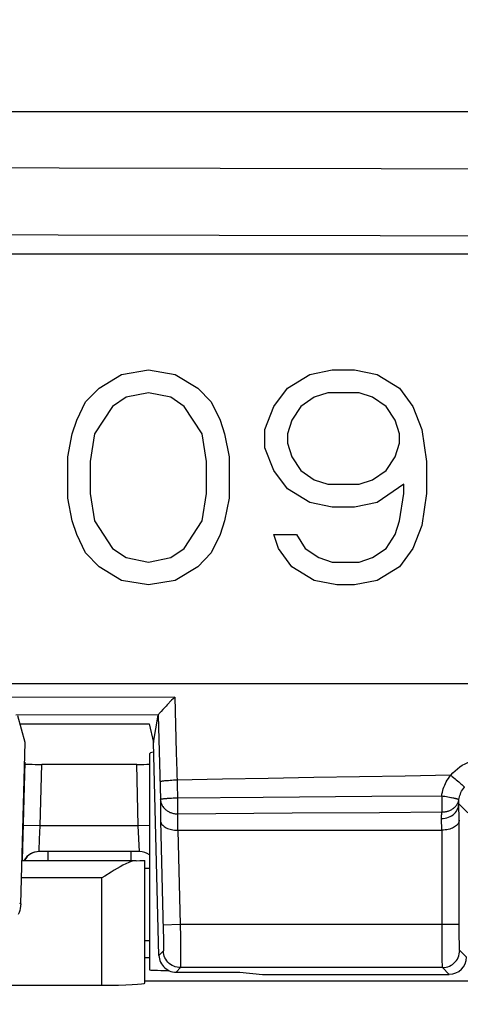
# Model space of a CAD drawing. Units: millimetres. Extents: x -126 to 81, y -34 to 73.
# Drawn here: x -18 to -13, y 21 to 32 of the extents above; entities that cross this region are included whole.
import ezdxf

# ---------------------------------------------------------------- set-up
doc = ezdxf.new("R2010")
doc.units = ezdxf.units.MM
doc.header["$LTSCALE"] = 23.1
doc.layers.get('0').update_dxf_attribs({"linetype": 'CONTINUOUS'})
doc.layers.add('DRAFT', color=7, linetype='CONTINUOUS')
doc.layers.add('RACCORDO', color=7, linetype='CONTINUOUS')
doc.styles.get("Standard").update_dxf_attribs({"font": 'txt', "width": 0.8})
doc.dimstyles.new('DIMSTYLE_1', dxfattribs={"dimtxt": 3, "dimasz": 3, "dimexe": 1.5, "dimexo": 0.5, "dimgap": 0.75, "dimtad": 1, "dimtxsty": 'STANDARD', "dimblk": '_FILLED', "dimblk1": '_FILLED', "dimblk2": '_FILLED', "dimcen": 0.09, "dimazin": 2, "dimtfac": 1, "dimtofl": 0, "dimtmove": 0, "dimatfit": 3, "dimldrblk": '_FILLED', "dimfxl": 1, "dimtolj": 1, "dimarcsym": 0})

# ---------------------------------------------------------------- blocks, each defined once
blk = doc.blocks.new('_FILLED')
at = {"color": 0, "linetype": 'BYBLOCK'}
blk.add_solid([(0, 0), (-1, 0.3167), (-1, -0.3167)], dxfattribs=at)
blk = doc.blocks.new('*D2')
at = {"color": 7, "linetype": 'CONTINUOUS'}
for p, q in [((-46.076, 24.966), (-46.076, 54.266)), ((48.924, 24.966), (48.924, 54.266)), ((-46.076, 52.766), (1.424, 52.766)), ((48.924, 52.766), (1.424, 52.766))]:
    blk.add_line(p, q, dxfattribs=at)
at = {"color": 7, "linetype": 'CONTINUOUS', "xscale": 3, "yscale": 3, "zscale": 3, "rotation": 180}
blk.add_blockref('_FILLED', (-46.076, 52.766), dxfattribs=at)
at = {"color": 7, "linetype": 'CONTINUOUS', "xscale": 3, "yscale": 3, "zscale": 3}
blk.add_blockref('_FILLED', (48.924, 52.766), dxfattribs=at)
blk = doc.blocks.new('*D5')
at = {"color": 7, "linetype": 'CONTINUOUS'}
for p, q in [((-53.576, 13.216), (-53.576, 70.266)), ((56.424, 13.216), (56.424, 70.266)), ((-53.576, 68.766), (1.424, 68.766)), ((56.424, 68.766), (1.424, 68.766))]:
    blk.add_line(p, q, dxfattribs=at)
at = {"color": 7, "linetype": 'CONTINUOUS', "xscale": 3, "yscale": 3, "zscale": 3, "rotation": 180}
blk.add_blockref('_FILLED', (-53.576, 68.766), dxfattribs=at)
at = {"color": 7, "linetype": 'CONTINUOUS', "xscale": 3, "yscale": 3, "zscale": 3}
blk.add_blockref('_FILLED', (56.424, 68.766), dxfattribs=at)
blk = doc.blocks.new('*D6')
at = {"color": 7, "linetype": 'CONTINUOUS'}
for p, q in [((-40.376, 1.466), (-40.376, 46.266)), ((43.224, 1.466), (43.224, 46.266)), ((-40.376, 44.766), (1.424, 44.766)), ((43.224, 44.766), (1.424, 44.766))]:
    blk.add_line(p, q, dxfattribs=at)
at = {"color": 7, "linetype": 'CONTINUOUS', "xscale": 3, "yscale": 3, "zscale": 3, "rotation": 180}
blk.add_blockref('_FILLED', (-40.376, 44.766), dxfattribs=at)
at = {"color": 7, "linetype": 'CONTINUOUS', "xscale": 3, "yscale": 3, "zscale": 3}
blk.add_blockref('_FILLED', (43.224, 44.766), dxfattribs=at)
blk = doc.blocks.new('*D7')
at = {"color": 7, "linetype": 'CONTINUOUS'}
for p, q in [((-50.076, -1.034), (-50.076, 62.266)), ((52.924, -1.034), (52.924, 62.266)), ((-50.076, 60.766), (1.424, 60.766)), ((52.924, 60.766), (1.424, 60.766))]:
    blk.add_line(p, q, dxfattribs=at)
at = {"color": 7, "linetype": 'CONTINUOUS', "xscale": 3, "yscale": 3, "zscale": 3, "rotation": 180}
blk.add_blockref('_FILLED', (-50.076, 60.766), dxfattribs=at)
at = {"color": 7, "linetype": 'CONTINUOUS', "xscale": 3, "yscale": 3, "zscale": 3}
blk.add_blockref('_FILLED', (52.924, 60.766), dxfattribs=at)

msp = doc.modelspace()

# ---------------------------------------------------------------- linework, layer by layer
at = {"color": 7, "linetype": 'CONTINUOUS'}
for p, q in [((-34.576, 29.316), (37.424, 29.316)), ((-16.951, 27.912), (-16.639, 27.966)), ((-16.639, 27.966), (-16.326, 27.912)), ((-14.764, 27.912), (-14.503, 27.966)), ((-14.503, 27.966), (-14.243, 27.966)), ((-14.243, 27.966), (-13.983, 27.912)), ((-17.212, 27.753), (-16.951, 27.912)), ((-16.326, 27.912), (-16.066, 27.753)), ((-15.024, 27.753), (-14.764, 27.912)), ((-13.983, 27.912), (-13.722, 27.753)), ((-17.368, 27.593), (-17.212, 27.753)), ((-16.639, 27.7), (-16.899, 27.647)), ((-16.378, 27.647), (-16.639, 27.7)), ((-16.066, 27.753), (-15.91, 27.593)), ((-15.181, 27.54), (-15.024, 27.753)), ((-14.556, 27.7), (-14.712, 27.647)), ((-14.191, 27.7), (-14.556, 27.7)), ((-14.035, 27.647), (-14.191, 27.7)), ((-13.722, 27.753), (-13.566, 27.54)), ((-17.472, 27.381), (-17.368, 27.593)), ((-16.899, 27.647), (-17.056, 27.54)), ((-16.222, 27.54), (-16.378, 27.647)), ((-15.91, 27.593), (-15.806, 27.381)), ((-14.712, 27.647), (-14.868, 27.54)), ((-13.878, 27.54), (-14.035, 27.647)), ((-17.056, 27.54), (-17.264, 27.221)), ((-16.014, 27.221), (-16.222, 27.54)), ((-15.285, 27.274), (-15.181, 27.54)), ((-14.868, 27.54), (-14.972, 27.381)), ((-13.774, 27.381), (-13.878, 27.54)), ((-13.566, 27.54), (-13.462, 27.274)), ((-17.524, 27.221), (-17.472, 27.381)), ((-15.806, 27.381), (-15.753, 27.221)), ((-14.972, 27.381), (-15.024, 27.221)), ((-13.722, 27.221), (-13.774, 27.381)), ((-15.285, 27.061), (-15.285, 27.274)), ((-13.462, 27.274), (-13.41, 26.902)), ((-17.576, 26.955), (-17.524, 27.221)), ((-17.264, 27.221), (-17.316, 26.902)), ((-15.962, 26.902), (-16.014, 27.221)), ((-15.753, 27.221), (-15.701, 26.955)), ((-15.024, 27.221), (-15.024, 27.115)), ((-13.722, 27.115), (-13.722, 27.221)), ((-15.181, 26.795), (-15.285, 27.061)), ((-15.024, 27.115), (-14.972, 26.955)), ((-13.774, 26.955), (-13.722, 27.115)), ((-17.576, 26.476), (-17.576, 26.955)), ((-17.316, 26.902), (-17.316, 26.529)), ((-15.962, 26.529), (-15.962, 26.902)), ((-15.701, 26.955), (-15.701, 26.476)), ((-14.972, 26.955), (-14.868, 26.795)), ((-13.878, 26.795), (-13.774, 26.955)), ((-13.41, 26.902), (-13.41, 26.529)), ((-15.024, 26.583), (-15.181, 26.795)), ((-14.868, 26.795), (-14.712, 26.689)), ((-14.035, 26.689), (-13.878, 26.795)), ((-14.712, 26.689), (-14.556, 26.636)), ((-14.191, 26.636), (-14.035, 26.689)), ((-14.764, 26.423), (-15.024, 26.583)), ((-14.556, 26.636), (-14.191, 26.636)), ((-13.67, 26.636), (-13.983, 26.423)), ((-13.67, 26.529), (-13.67, 26.636)), ((-17.524, 26.21), (-17.576, 26.476)), ((-17.316, 26.529), (-17.264, 26.21)), ((-16.014, 26.21), (-15.962, 26.529)), ((-15.701, 26.476), (-15.753, 26.21)), ((-13.722, 26.21), (-13.67, 26.529)), ((-13.41, 26.529), (-13.462, 26.157)), ((-14.503, 26.37), (-14.764, 26.423)), ((-14.243, 26.37), (-14.503, 26.37)), ((-13.983, 26.423), (-14.243, 26.37)), ((-17.472, 26.051), (-17.524, 26.21)), ((-17.264, 26.21), (-17.056, 25.891)), ((-16.222, 25.891), (-16.014, 26.21)), ((-15.753, 26.21), (-15.806, 26.051)), ((-13.774, 26.051), (-13.722, 26.21)), ((-13.462, 26.157), (-13.566, 25.891)), ((-17.368, 25.838), (-17.472, 26.051)), ((-15.806, 26.051), (-15.91, 25.838)), ((-15.128, 25.891), (-15.181, 26.051)), ((-15.181, 26.051), (-14.92, 26.051)), ((-14.92, 26.051), (-14.816, 25.891)), ((-13.878, 25.891), (-13.774, 26.051)), ((-17.056, 25.891), (-16.899, 25.785)), ((-16.378, 25.785), (-16.222, 25.891)), ((-14.972, 25.678), (-15.128, 25.891)), ((-14.816, 25.891), (-14.66, 25.785)), ((-14.035, 25.785), (-13.878, 25.891)), ((-13.566, 25.891), (-13.722, 25.678)), ((-17.212, 25.678), (-17.368, 25.838)), ((-16.899, 25.785), (-16.639, 25.732)), ((-16.639, 25.732), (-16.378, 25.785)), ((-15.91, 25.838), (-16.066, 25.678)), ((-14.66, 25.785), (-14.503, 25.732)), ((-14.191, 25.732), (-14.035, 25.785)), ((-16.951, 25.519), (-17.212, 25.678)), ((-16.066, 25.678), (-16.326, 25.519)), ((-14.712, 25.519), (-14.972, 25.678)), ((-14.503, 25.732), (-14.191, 25.732)), ((-13.722, 25.678), (-13.983, 25.519)), ((-16.639, 25.466), (-16.951, 25.519)), ((-16.326, 25.519), (-16.639, 25.466)), ((-14.451, 25.466), (-14.712, 25.519)), ((-14.243, 25.466), (-14.451, 25.466)), ((-13.983, 25.519), (-14.243, 25.466)), ((37.424, 24.316), (-34.576, 24.316)), ((-18.072, 23.634), (-18.156, 23.943)), ((-16.581, 23.634), (-16.525, 23.954)), ((-18.132, 23.853), (-16.63, 23.853)), ((-16.63, 23.853), (-16.581, 23.634)), ((-18.121, 21.758), (-18.072, 23.634)), ((-16.516, 21.16), (-16.581, 23.634)), ((-16.626, 23.503), (-16.626, 20.992)), ((-18.076, 23.405), (-18.106, 22.266)), ((-17.876, 23.381), (-16.774, 23.381)), ((-16.297, 22.616), (-13.228, 22.616)), ((-16.743, 22.366), (-17.908, 22.366)), ((-16.676, 21.135), (-16.626, 21.135)), ((-16.316, 20.966), (-15.576, 20.966)), ((-15.576, 20.966), (-15.312, 20.939)), ((-15.312, 20.939), (-13.144, 20.939))]:
    msp.add_line(p, q, dxfattribs=at)
at = {"color": 250, "linetype": 'CONTINUOUS'}
for p, q in [((-16.333, 24.161), (-18.456, 24.158)), ((-16.525, 23.955), (-18.179, 23.953)), ((-16.525, 23.954), (-16.498, 22.973)), ((-17.895, 22.666), (-17.876, 23.381)), ((-16.756, 22.666), (-16.774, 23.381)), ((-16.31, 23.303), (-16.301, 22.992)), ((-15.304, 23), (-14.044, 23.01)), ((-14.044, 23.01), (-13.232, 23.015)), ((-13.232, 23.015), (-13.214, 23.012)), ((-13.214, 23.012), (-13.195, 23.009)), ((-13.195, 23.009), (-13.177, 23.006)), ((-13.177, 23.006), (-13.159, 23.003)), ((-13.159, 23.003), (-13.141, 23)), ((-16.498, 22.973), (-16.499, 22.726)), ((-16.39, 22.988), (-16.372, 22.989)), ((-16.372, 22.989), (-16.352, 22.99)), ((-16.352, 22.99), (-16.332, 22.991)), ((-16.301, 22.992), (-15.304, 23)), ((-16.3, 22.895), (-16.3, 22.853)), ((-13.028, 22.731), (-13.033, 22.923)), ((-13.033, 22.923), (-12.93, 22.819)), ((-16.3, 22.853), (-16.299, 22.819)), ((-16.299, 22.819), (-16.299, 22.805)), ((-16.299, 22.805), (-14.97, 22.816)), ((-16.299, 22.805), (-16.299, 22.616)), ((-14.97, 22.816), (-13.953, 22.823)), ((-13.953, 22.823), (-13.23, 22.828)), ((-17.895, 22.666), (-18.095, 22.671)), ((-17.902, 22.512), (-17.895, 22.666)), ((-16.756, 22.666), (-17.895, 22.666)), ((-16.626, 22.669), (-16.756, 22.666)), ((-16.743, 22.366), (-16.756, 22.666)), ((-16.499, 22.726), (-16.466, 21.448)), ((-13.229, 22.616), (-13.233, 22.75)), ((-13.028, 21.518), (-13.028, 22.731)), ((-16.297, 22.616), (-16.268, 21.518)), ((-13.228, 21.518), (-13.228, 22.616)), ((-17.907, 22.379), (-17.902, 22.512)), ((-17.908, 22.367), (-17.907, 22.379)), ((-17.908, 22.366), (-17.908, 22.367)), ((-17.806, 22.366), (-17.806, 22.266)), ((-16.843, 22.366), (-16.843, 22.266)), ((-16.626, 22.171), (-16.676, 22.17)), ((-18.136, 21.768), (-18.121, 21.758)), ((-16.268, 21.518), (-16.468, 21.513)), ((-16.268, 21.518), (-16.266, 21.375)), ((-13.028, 21.518), (-16.268, 21.518)), ((-13.227, 21.361), (-13.228, 21.518)), ((-13.027, 21.424), (-13.028, 21.518)), ((-16.466, 21.448), (-16.465, 21.368)), ((-13.027, 21.362), (-13.027, 21.424)), ((-16.648, 21.329), (-16.676, 21.33)), ((-16.626, 21.329), (-16.648, 21.329)), ((-16.465, 21.368), (-16.464, 21.315)), ((-16.464, 21.315), (-16.464, 21.285)), ((-16.266, 21.375), (-16.264, 21.245)), ((-13.227, 21.228), (-13.227, 21.361)), ((-13.026, 21.311), (-13.027, 21.362)), ((-13.026, 21.282), (-13.026, 21.311)), ((-16.465, 21.213), (-16.516, 21.16)), ((-16.264, 21.245), (-16.264, 21.138)), ((-13.226, 21.125), (-13.227, 21.228)), ((-13.025, 21.258), (-13.026, 21.282)), ((-12.944, 21.139), (-13.022, 21.218)), ((-16.264, 21.138), (-16.264, 21.095)), ((-13.225, 21.085), (-13.226, 21.125)), ((-13.224, 21.053), (-13.225, 21.085)), ((-16.265, 21.018), (-16.316, 20.966)), ((-13.222, 21.018), (-16.265, 21.018)), ((-13.144, 20.939), (-13.222, 21.018))]:
    msp.add_line(p, q, dxfattribs=at)
at = {"color": 7, "linetype": 'CONTINUOUS'}
for points in [[(-16.333, 24.161), (-16.351, 24.144), (-16.369, 24.126), (-16.419, 24.074)], [(-16.419, 24.074), (-16.434, 24.058), (-16.46, 24.03)], [(-16.491, 23.996), (-16.5, 23.986), (-16.507, 23.978), (-16.513, 23.971), (-16.518, 23.965), (-16.522, 23.96), (-16.524, 23.957), (-16.525, 23.955)], [(-16.46, 24.03), (-16.471, 24.018), (-16.491, 23.996)], [(-16.499, 22.726), (-16.498, 22.717), (-16.496, 22.708), (-16.492, 22.699), (-16.487, 22.69), (-16.481, 22.681), (-16.473, 22.673), (-16.465, 22.665), (-16.455, 22.657), (-16.443, 22.65), (-16.431, 22.643), (-16.418, 22.637), (-16.403, 22.632), (-16.387, 22.627), (-16.371, 22.623), (-16.354, 22.62), (-16.336, 22.617), (-16.318, 22.616), (-16.299, 22.616)], [(-13.028, 22.731), (-13.029, 22.722), (-13.031, 22.713), (-13.034, 22.704), (-13.039, 22.695), (-13.045, 22.686), (-13.053, 22.677), (-13.061, 22.669), (-13.071, 22.661), (-13.082, 22.653), (-13.095, 22.646), (-13.108, 22.64), (-13.123, 22.634), (-13.138, 22.629), (-13.155, 22.624), (-13.172, 22.621), (-13.19, 22.618), (-13.209, 22.616), (-13.228, 22.616)], [(-18.121, 21.758), (-18.123, 21.732), (-18.127, 21.707), (-18.133, 21.682), (-18.141, 21.658), (-18.151, 21.634)], [(-16.516, 21.16), (-16.515, 21.14), (-16.511, 21.12), (-16.505, 21.1), (-16.497, 21.081), (-16.488, 21.063), (-16.476, 21.046), (-16.463, 21.03), (-16.448, 21.015), (-16.432, 21.003), (-16.415, 20.992)], [(-16.415, 20.992), (-16.396, 20.982), (-16.377, 20.975), (-16.357, 20.97), (-16.337, 20.967), (-16.316, 20.966)]]:
    msp.add_lwpolyline(points, dxfattribs=at)
at = {"color": 250, "linetype": 'CONTINUOUS'}
for points in [[(-16.333, 24.161), (-16.316, 23.517), (-16.313, 23.41), (-16.31, 23.303)], [(-13.126, 23.254), (-13.102, 23.281), (-13.077, 23.307), (-13.05, 23.33), (-13.022, 23.351), (-12.993, 23.37), (-12.961, 23.387), (-12.927, 23.402), (-12.892, 23.415), (-12.855, 23.426), (-12.817, 23.433), (-12.778, 23.438), (-12.738, 23.44)], [(-13.126, 23.254), (-13.656, 23.245), (-14.186, 23.236), (-14.716, 23.227), (-15.247, 23.217), (-15.777, 23.207), (-16.307, 23.196)], [(-13.232, 23.015), (-13.229, 23.036), (-13.224, 23.056), (-13.219, 23.076), (-13.213, 23.097), (-13.205, 23.117), (-13.197, 23.137), (-13.188, 23.157), (-13.178, 23.177), (-13.167, 23.196), (-13.154, 23.216), (-13.141, 23.235), (-13.126, 23.254)], [(-13.126, 23.254), (-13.109, 23.241), (-13.093, 23.227), (-13.077, 23.214), (-13.062, 23.201), (-13.047, 23.188), (-13.033, 23.176), (-13.02, 23.165), (-13.008, 23.155), (-12.998, 23.145), (-12.989, 23.137), (-12.981, 23.13), (-12.976, 23.124), (-12.971, 23.119), (-12.969, 23.116), (-12.968, 23.114)], [(-16.307, 23.196), (-16.328, 23.195), (-16.348, 23.195), (-16.368, 23.194), (-16.387, 23.193), (-16.405, 23.191), (-16.422, 23.19), (-16.438, 23.189), (-16.453, 23.188), (-16.465, 23.186), (-16.477, 23.185), (-16.486, 23.183), (-16.494, 23.182), (-16.499, 23.18), (-16.503, 23.179), (-16.504, 23.177)], [(-13.232, 23.015), (-13.232, 22.99), (-13.232, 22.966)], [(-13.032, 22.971), (-13.029, 22.987), (-13.025, 23.003), (-13.02, 23.02), (-13.015, 23.036), (-13.008, 23.052), (-13, 23.068), (-12.99, 23.083), (-12.98, 23.099), (-12.968, 23.114)], [(-16.498, 22.973), (-16.498, 22.974), (-16.497, 22.975), (-16.496, 22.975), (-16.494, 22.976), (-16.491, 22.977), (-16.488, 22.978), (-16.484, 22.978), (-16.48, 22.979), (-16.476, 22.98), (-16.471, 22.981), (-16.466, 22.981), (-16.46, 22.982), (-16.454, 22.983), (-16.447, 22.983), (-16.44, 22.984)], [(-16.498, 22.973), (-16.498, 22.964), (-16.497, 22.955), (-16.495, 22.947), (-16.493, 22.938), (-16.49, 22.929), (-16.487, 22.921), (-16.483, 22.912), (-16.479, 22.904), (-16.475, 22.896), (-16.47, 22.889), (-16.464, 22.881), (-16.458, 22.874), (-16.452, 22.867), (-16.445, 22.86), (-16.438, 22.854), (-16.43, 22.848), (-16.422, 22.842), (-16.414, 22.837), (-16.405, 22.832), (-16.397, 22.828), (-16.388, 22.823), (-16.378, 22.82), (-16.369, 22.816), (-16.359, 22.813), (-16.349, 22.811), (-16.339, 22.809), (-16.329, 22.807), (-16.319, 22.806), (-16.309, 22.805), (-16.299, 22.805)], [(-16.44, 22.984), (-16.425, 22.985), (-16.416, 22.986)], [(-16.416, 22.986), (-16.399, 22.987), (-16.39, 22.988)], [(-16.332, 22.991), (-16.312, 22.992), (-16.301, 22.992)], [(-16.301, 22.992), (-16.301, 22.967), (-16.3, 22.895)], [(-13.233, 22.75), (-13.213, 22.751), (-13.192, 22.754), (-13.172, 22.758), (-13.152, 22.765), (-13.134, 22.773), (-13.116, 22.783), (-13.1, 22.795), (-13.085, 22.807), (-13.072, 22.821), (-13.061, 22.837), (-13.051, 22.853), (-13.044, 22.87), (-13.038, 22.887), (-13.035, 22.905), (-13.033, 22.923)], [(-13.232, 22.966), (-13.231, 22.919), (-13.231, 22.897), (-13.231, 22.876)], [(-13.23, 22.828), (-13.22, 22.828), (-13.211, 22.828), (-13.202, 22.829), (-13.192, 22.83), (-13.183, 22.832), (-13.174, 22.834), (-13.165, 22.836), (-13.156, 22.838), (-13.147, 22.841), (-13.138, 22.845), (-13.13, 22.848), (-13.122, 22.853), (-13.114, 22.857), (-13.106, 22.862), (-13.099, 22.867), (-13.092, 22.872), (-13.085, 22.878), (-13.079, 22.884), (-13.073, 22.89), (-13.067, 22.896), (-13.062, 22.903), (-13.057, 22.91), (-13.052, 22.917), (-13.048, 22.924), (-13.044, 22.932), (-13.041, 22.939), (-13.038, 22.947), (-13.036, 22.955), (-13.034, 22.963), (-13.032, 22.971)], [(-13.141, 23), (-13.125, 22.997), (-13.117, 22.995)], [(-13.117, 22.995), (-13.102, 22.992), (-13.095, 22.99), (-13.088, 22.989), (-13.082, 22.987), (-13.076, 22.986), (-13.07, 22.985), (-13.065, 22.983), (-13.06, 22.982), (-13.055, 22.981), (-13.051, 22.979), (-13.047, 22.978), (-13.044, 22.977), (-13.041, 22.976), (-13.038, 22.975), (-13.036, 22.974), (-13.035, 22.973), (-13.033, 22.972), (-13.033, 22.972), (-13.032, 22.971)], [(-13.033, 22.923), (-13.034, 22.928), (-13.034, 22.934), (-13.034, 22.939), (-13.034, 22.945), (-13.034, 22.95), (-13.033, 22.955), (-13.033, 22.961), (-13.033, 22.966), (-13.032, 22.971)], [(-13.233, 22.75), (-13.234, 22.763), (-13.234, 22.777), (-13.233, 22.79), (-13.232, 22.803), (-13.231, 22.816), (-13.23, 22.828)], [(-13.231, 22.876), (-13.23, 22.842), (-13.23, 22.828)], [(-16.464, 21.285), (-16.463, 21.259), (-16.464, 21.248), (-16.464, 21.238), (-16.464, 21.23), (-16.464, 21.223), (-16.464, 21.218), (-16.465, 21.215), (-16.465, 21.213)], [(-16.265, 21.018), (-16.286, 21.019), (-16.306, 21.022), (-16.326, 21.028), (-16.345, 21.035), (-16.364, 21.044), (-16.381, 21.055), (-16.397, 21.068), (-16.412, 21.082), (-16.425, 21.098), (-16.436, 21.115), (-16.446, 21.133), (-16.454, 21.152), (-16.46, 21.172), (-16.463, 21.192), (-16.465, 21.213)], [(-13.222, 21.018), (-13.202, 21.019), (-13.181, 21.023), (-13.161, 21.028), (-13.141, 21.035), (-13.122, 21.045), (-13.105, 21.056), (-13.089, 21.07), (-13.074, 21.084), (-13.061, 21.101), (-13.049, 21.118), (-13.04, 21.137), (-13.032, 21.156), (-13.027, 21.177), (-13.024, 21.197), (-13.022, 21.218)], [(-13.022, 21.218), (-13.023, 21.219), (-13.023, 21.222), (-13.024, 21.226), (-13.024, 21.232), (-13.024, 21.239), (-13.025, 21.248), (-13.025, 21.258)], [(-16.264, 21.095), (-16.264, 21.06), (-16.264, 21.046), (-16.264, 21.035), (-16.264, 21.026), (-16.265, 21.021), (-16.265, 21.018)], [(-13.222, 21.018), (-13.223, 21.02), (-13.223, 21.025), (-13.224, 21.032), (-13.224, 21.041), (-13.224, 21.053)]]:
    msp.add_lwpolyline(points, dxfattribs=at)
at = {"color": 7, "linetype": 'CONTINUOUS'}
for centre, start, end in [((-17.908, 22.166), 90, 149.9767), ((-17.906, 22.166), 90, 149.9767), ((-16.743, 22.166), 54.4539, 90)]:
    msp.add_arc(centre, 0.2, start, end, dxfattribs=at)
for centre, major_axis, ratio, start_param, end_param in [((-16.126, 23.503), (0.5, 0), 0.087489, 2.698148, 3.141593), ((-18.577, 23.405), (0.5, 0), 0.017452, 0, 0.072217), ((-17.876, 23.384), (0.2, 0), 0.017449, 3.141593, 4.711932), ((-16.774, 23.384), (0.2, 0), 0.017449, -1.570339, -0.736875), ((-13.144, 21.14), (0.141, -0.141), 0.999695, 5.497939, 7.068431), ((-16.126, 20.992), (0.5, 0), 0.017455, 3.141593, 4.131215)]:
    msp.add_ellipse(centre, major_axis=major_axis, ratio=ratio, start_param=start_param, end_param=end_param, dxfattribs=at)
at = {"layer": 'DRAFT', "color": 7, "linetype": 'CONTINUOUS'}
for p, q in [((46.424, 30.966), (-43.576, 30.966)), ((-16.676, 20.866), (-12.826, 20.866))]:
    msp.add_line(p, q, dxfattribs=at)
at = {"layer": 'RACCORDO', "color": 7, "linetype": 'CONTINUOUS'}
for p, q in [((-16.78, 22.261), (-18.108, 22.261)), ((-16.679, 20.839), (-16.679, 22.263)), ((-17.144, 22.083), (-17.179, 22.061)), ((-24.973, 20.813), (-17.179, 20.813))]:
    msp.add_line(p, q, dxfattribs=at)
at = {"layer": 'RACCORDO', "color": 250, "linetype": 'CONTINUOUS'}
for p, q in [((-17.179, 22.061), (-18.113, 22.061)), ((-17.179, 20.813), (-17.179, 22.061))]:
    msp.add_line(p, q, dxfattribs=at)
for points in [[(-28.66, 30.344), (-25.038, 30.332), (-21.376, 30.321), (-17.675, 30.312), (-13.934, 30.304), (-10.154, 30.298), (-6.335, 30.293), (-2.475, 30.29), (1.424, 30.289)], [(-32.941, 29.574), (-28.679, 29.56), (-25.055, 29.55), (-21.391, 29.541), (-17.688, 29.534), (-13.945, 29.526), (-10.162, 29.521), (-6.34, 29.518), (-2.478, 29.516), (1.424, 29.514)]]:
    msp.add_lwpolyline(points, dxfattribs=at)
at = {"layer": 'RACCORDO', "color": 7, "linetype": 'CONTINUOUS'}
msp.add_lwpolyline([(-16.78, 22.261), (-16.808, 22.258), (-16.838, 22.25), (-16.868, 22.239), (-16.9, 22.225), (-16.934, 22.208), (-16.968, 22.19), (-17.002, 22.17), (-17.037, 22.149), (-17.073, 22.128), (-17.144, 22.083)], dxfattribs=at)
for centre, ratio, start_param in [((-17.179, 22.263), 0.005818, -0.646413), ((-17.179, 20.839), 0.052408, -1.570796)]:
    msp.add_ellipse(centre, major_axis=(0.5, 0), ratio=ratio, start_param=start_param, end_param=-0.005818, dxfattribs=at)

# ---------------------------------------------------------------- dimensions: what is measured, and where the dimension line sits
at = {"color": 7, "linetype": 'CONTINUOUS'}
for base, p1, p2, picture, middle in [((-53.576, 68.766), (56.424, 12.716), (-53.576, 12.716), '*D5', (-1.469, 68.766)), ((-46.076, 52.766), (48.924, 24.466), (-46.076, 24.466), '*D2', (-0.826, 52.766))]:
    dim = msp.add_linear_dim(base=base, p1=p1, p2=p2, angle=180, dimstyle='DIMSTYLE_1', dxfattribs=at)
    dim.commit()
    dim.dimension.update_dxf_attribs({"geometry": picture, "text_midpoint": middle, "dimtype": 160})
for base, p1, p2, picture, middle in [((52.924, 60.766), (-50.076, -1.534), (52.924, -1.534), '*D7', (-1.683, 60.766)), ((43.224, 44.766), (-40.376, 0.966), (43.224, 0.966), '*D6', (-2.862, 44.766))]:
    dim = msp.add_linear_dim(base=base, p1=p1, p2=p2, dimstyle='DIMSTYLE_1', dxfattribs=at)
    dim.commit()
    dim.dimension.update_dxf_attribs({"geometry": picture, "text_midpoint": middle, "dimtype": 160})

doc.saveas('drawing.dxf')
